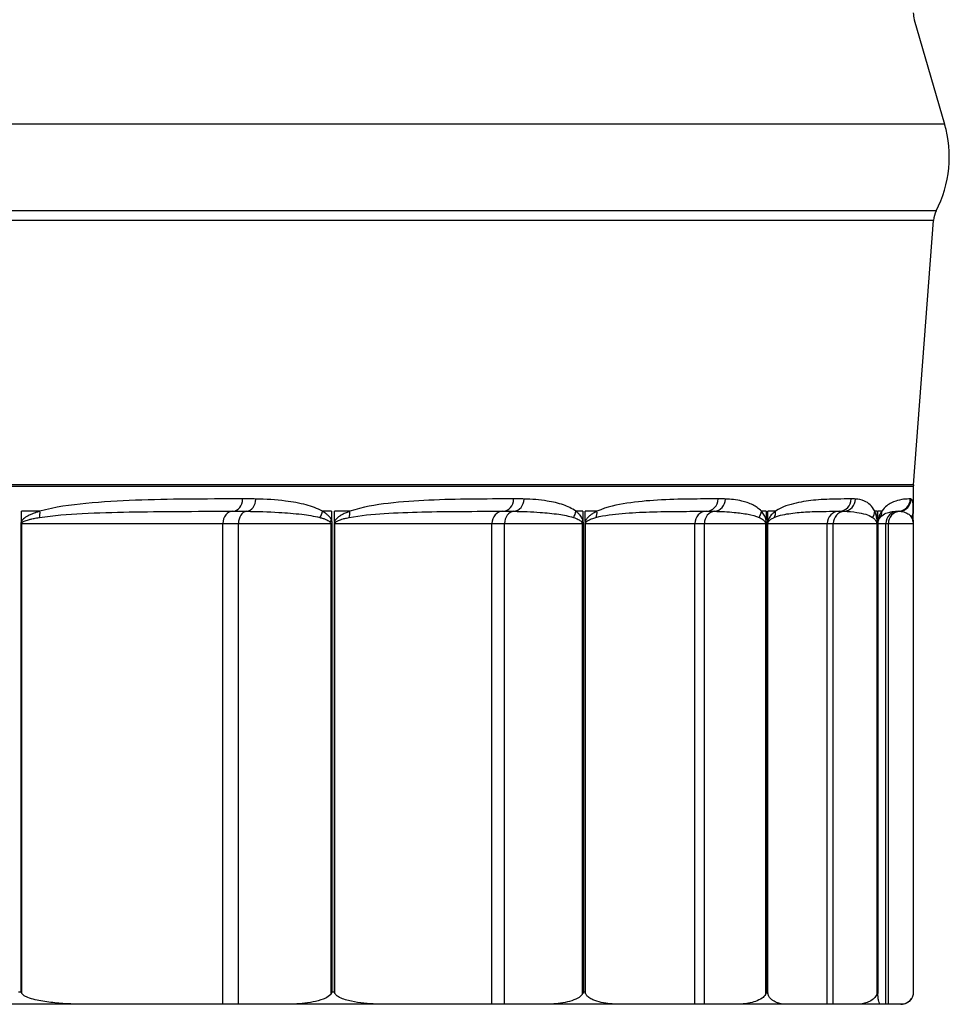
# Model space of a CAD drawing. Units: inches. Extents: x -1.1 to 74.2, y -1.1 to 45.3.
# Drawn here: x 12.2 to 13.2, y 5.2 to 6.2 of the extents above; entities that cross this region are included whole.
import ezdxf

# ---------------------------------------------------------------- set-up
doc = ezdxf.new("R2010")
doc.units = ezdxf.units.IN
doc.header["$LTSCALE"] = 2
doc.header["$MEASUREMENT"] = 0
doc.layers.add('Visible (ANSI)', color=7, linetype='Continuous', lineweight=25)

msp = doc.modelspace()

# ---------------------------------------------------------------- linework, layer by layer
at = {"layer": 'Visible (ANSI)'}
for p, q in [((13.12438, 6.23236), (13.15511, 6.12675)), ((13.15511, 6.12675), (6.24166, 6.12675)), ((13.14653, 6.0388), (6.25024, 6.0388)), ((13.1438, 6.0292), (6.25297, 6.0292)), ((13.12346, 5.76173), (13.1438, 6.0292)), ((13.12346, 5.76173), (9.45854, 5.76173)), ((13.12339, 5.75983), (9.45854, 5.75983)), ((13.12339, 5.75983), (13.12339, 5.73478))]:
    msp.add_line(p, q, dxfattribs=at)
at = {"layer": 'Visible (ANSI)', "color": 1}
for p, q in [((12.23877, 5.73478), (12.22004, 5.73478)), ((12.22004, 5.72443), (12.22004, 5.73478)), ((12.53421, 5.73478), (12.52498, 5.73478)), ((12.53421, 5.73478), (12.53421, 5.7257)), ((12.55277, 5.73478), (12.53732, 5.73478)), ((12.53732, 5.72443), (12.53732, 5.73478)), ((12.78879, 5.73478), (12.78168, 5.73478)), ((12.78879, 5.73478), (12.78879, 5.7257)), ((12.80302, 5.73478), (12.79118, 5.73478)), ((12.79118, 5.72443), (12.79118, 5.73478)), ((12.97433, 5.73478), (12.9695, 5.73478)), ((12.97433, 5.73478), (12.97433, 5.7257)), ((12.98391, 5.73478), (12.97595, 5.73478)), ((12.97595, 5.72443), (12.97595, 5.73478)), ((13.0867, 5.73478), (13.08426, 5.73478)), ((13.0867, 5.73478), (13.0867, 5.7257)), ((13.0914, 5.73478), (13.0875, 5.73478)), ((13.0875, 5.72443), (13.0875, 5.73478)), ((13.12339, 5.73478), (13.12338, 5.73478)), ((13.12339, 5.73478), (13.12339, 5.73266)), ((12.21953, 5.72228), (12.22049, 5.72228)), ((12.21953, 5.72228), (12.21953, 5.24828)), ((12.22049, 5.24676), (12.22049, 5.72228)), ((12.22049, 5.72228), (12.42408, 5.72228)), ((12.42408, 5.72228), (12.43986, 5.72228)), ((12.42408, 5.23578), (12.42408, 5.72228)), ((12.43986, 5.72228), (12.53335, 5.72228)), ((12.43986, 5.23578), (12.43986, 5.72228)), ((12.53335, 5.72228), (12.5349, 5.72228)), ((12.53335, 5.72228), (12.53335, 5.24587)), ((12.5349, 5.24828), (12.5349, 5.72228)), ((12.53689, 5.72228), (12.53767, 5.72228)), ((12.53689, 5.72228), (12.53689, 5.24828)), ((12.53767, 5.24676), (12.53767, 5.72228)), ((12.53767, 5.72228), (12.6966, 5.72228)), ((12.6966, 5.72228), (12.70944, 5.72228)), ((12.6966, 5.23578), (12.6966, 5.72228)), ((12.70944, 5.72228), (12.78806, 5.72228)), ((12.70944, 5.23578), (12.70944, 5.72228)), ((12.78806, 5.72228), (12.78931, 5.72228)), ((12.78806, 5.72228), (12.78806, 5.24587)), ((12.78931, 5.24828), (12.78931, 5.72228)), ((12.79085, 5.72228), (12.79142, 5.72228)), ((12.79085, 5.72228), (12.79085, 5.24828)), ((12.79142, 5.24676), (12.79142, 5.72228)), ((12.79142, 5.72228), (12.90214, 5.72228)), ((12.90214, 5.72228), (12.91176, 5.72228)), ((12.90214, 5.23578), (12.90214, 5.72228)), ((12.91176, 5.72228), (12.97376, 5.72228)), ((12.91176, 5.23578), (12.91176, 5.72228)), ((12.97376, 5.72228), (12.97469, 5.72228)), ((12.97376, 5.72228), (12.97376, 5.24587)), ((12.97469, 5.24828), (12.97469, 5.72228)), ((12.97572, 5.72228), (12.97608, 5.72228)), ((12.97572, 5.72228), (12.97572, 5.24828)), ((12.97608, 5.24676), (12.97608, 5.72228)), ((12.97608, 5.72228), (13.03613, 5.72228)), ((13.03613, 5.72228), (13.0423, 5.72228)), ((13.03613, 5.23578), (13.03613, 5.72228)), ((13.0423, 5.72228), (13.08629, 5.72228)), ((13.0423, 5.23578), (13.0423, 5.72228)), ((13.08629, 5.72228), (13.08687, 5.72228)), ((13.08629, 5.72228), (13.08629, 5.24587)), ((13.08687, 5.24828), (13.08687, 5.72228)), ((13.08739, 5.72228), (13.08752, 5.72228)), ((13.08739, 5.72228), (13.08739, 5.24828)), ((13.08752, 5.24676), (13.08752, 5.72228)), ((13.08752, 5.72228), (13.09555, 5.72228)), ((13.09555, 5.72228), (13.09815, 5.72228)), ((13.09555, 5.23578), (13.09555, 5.72228)), ((13.09815, 5.72228), (13.12314, 5.72228)), ((13.09815, 5.23578), (13.09815, 5.72228)), ((13.12314, 5.72228), (13.12337, 5.72228)), ((13.12314, 5.72228), (13.12314, 5.24587)), ((13.12337, 5.72228), (13.12337, 5.24824)), ((12.21711, 5.24828), (12.21953, 5.24828)), ((12.5349, 5.24828), (12.53689, 5.24828)), ((12.78931, 5.24828), (12.79085, 5.24828)), ((12.97469, 5.24828), (12.97572, 5.24828)), ((13.08687, 5.24828), (13.08739, 5.24828)), ((12.2898, 5.23578), (12.16123, 5.23578)), ((12.42408, 5.23578), (12.2898, 5.23578)), ((12.43986, 5.23578), (12.42408, 5.23578)), ((12.48577, 5.23578), (12.43986, 5.23578)), ((12.59177, 5.23578), (12.48577, 5.23578)), ((12.6966, 5.23578), (12.59177, 5.23578)), ((12.70944, 5.23578), (12.6966, 5.23578)), ((12.74805, 5.23578), (12.70944, 5.23578)), ((12.82911, 5.23578), (12.74805, 5.23578)), ((12.90214, 5.23578), (12.82911, 5.23578)), ((12.91176, 5.23578), (12.90214, 5.23578)), ((12.94221, 5.23578), (12.91176, 5.23578)), ((12.99652, 5.23578), (12.94221, 5.23578)), ((13.03613, 5.23578), (12.99652, 5.23578)), ((13.0423, 5.23578), (13.03613, 5.23578)), ((13.06391, 5.23578), (13.0423, 5.23578)), ((13.09025, 5.23578), (13.06391, 5.23578)), ((13.09555, 5.23578), (13.09025, 5.23578)), ((13.09815, 5.23578), (13.09555, 5.23578)), ((13.11042, 5.23578), (13.09815, 5.23578)), ((13.11089, 5.23578), (13.11042, 5.23578))]:
    msp.add_line(p, q, dxfattribs=at)
at = {"layer": 'Visible (ANSI)'}
for centre, radius, start, end in [((13.14839, 6.23934), 0.025, 180, 196.22314), ((13.04085, 6.0935), 0.119, 332.63207, 16.22314), ((13.16873, 6.0273), 0.025, 152.63207, 175.65005), ((13.14839, 5.75983), 0.025, 175.65005, 180)]:
    msp.add_arc(centre, radius, start, end, dxfattribs=at)
at = {"layer": 'Visible (ANSI)', "color": 1}
msp.add_arc((13.11089, 5.24828), 0.0125, 270, 326.59012, dxfattribs=at)
for centre, major_axis, ratio, start_param, end_param in [((12.43407, 5.74728), (0, -0.0125), 0.801664, 0.008305, 1.570575), ((12.44744, 5.74722), (-0.00023, -0.0125), 0.805536, 0.083646, 1.585488), ((12.70754, 5.74728), (0, -0.0125), 0.881804, 0.008217, 1.570488), ((12.71807, 5.74722), (-0.00029, -0.0125), 0.884839, 0.089479, 1.591321), ((12.9138, 5.74728), (0.00001, -0.0125), 0.942246, 0.008062, 1.570332), ((12.92126, 5.74722), (-0.00041, -0.01249), 0.944375, 0.099991, 1.601833), ((13.04823, 5.74728), (0.00001, -0.0125), 0.981639, 0.007676, 1.569946), ((13.05244, 5.74722), (-0.00073, -0.01248), 0.982817, 0.126524, 1.628366), ((13.10783, 5.74728), (0.00005, -0.0125), 0.999104, 0.004627, 1.566897), ((13.10871, 5.74722), (-0.00362, -0.01196), 0.999303, 0.362448, 1.86429), ((12.2295, 5.73478), (-0.00352, 0.01199), 0.727772, 3.96741, 4.502108), ((12.43424, 5.72228), (0, 0.0125), 0.81309, 0.008528, 1.570796), ((12.44867, 5.72228), (0, 0.0125), 0.704315, 0.069795, 1.570796), ((12.51466, 5.73478), (-0.00625, -0.01083), 0.78468, 1.442184, 1.995923), ((12.54236, 5.73478), (-0.00419, 0.01178), 0.817729, 3.894477, 4.429174), ((12.70773, 5.72228), (0, 0.0125), 0.890771, 0.008528, 1.570796), ((12.71947, 5.72228), (0, 0.0125), 0.802251, 0.069795, 1.570796), ((12.77043, 5.73478), (-0.00749, -0.01001), 0.855942, 1.586737, 2.140476), ((12.79169, 5.73478), (-0.00528, 0.01133), 0.889418, 3.784926, 4.319624), ((12.914, 5.72228), (0, 0.0125), 0.948555, 0.008528, 1.570796), ((12.92279, 5.72228), (0, 0.0125), 0.882267, 0.069795, 1.570796), ((12.95757, 5.73478), (-0.00925, -0.00841), 0.908084, 1.801614, 2.355353), ((12.97191, 5.73478), (-0.00714, 0.01026), 0.94124, 3.597499, 4.132197), ((13.04844, 5.72228), (0, 0.0125), 0.985149, 0.008528, 1.570796), ((13.05409, 5.72228), (0, 0.0125), 0.942574, 0.069795, 1.570796), ((13.0719, 5.73478), (-0.01135, -0.00525), 0.939941, 2.130518, 2.684257), ((13.07902, 5.73478), (0.01027, -0.00712), 0.972035, 0.084758, 0.619456), ((13.10804, 5.72228), (0, 0.0125), 0.999736, 0.008528, 1.570796), ((13.11042, 5.72228), (0, 0.0125), 0.981826, 0.069795, 1.570796), ((13.11088, 5.73478), (0.0125, 0.00007), 0.950801, 5.723969, 6.277708), ((12.21084, 5.72443), (0.01127, -0.00542), 0.426392, 0.696043, 0.845233), ((12.52386, 5.7257), (0.0116, 0.00465), 0.481791, 5.351698, 5.588781), ((12.52696, 5.72443), (0.01162, -0.00462), 0.480041, 0.542316, 0.691506), ((12.77751, 5.7257), (0.01194, 0.00368), 0.525042, 5.51495, 5.752034), ((12.77989, 5.72443), (0.01196, -0.00365), 0.522966, 0.379094, 0.528284), ((12.96238, 5.7257), (0.01224, 0.00255), 0.556565, 5.687227, 5.92431), ((12.96398, 5.72443), (0.01224, -0.00252), 0.554209, 0.206989, 0.356179), ((13.07433, 5.7257), (0.01243, 0.0013), 0.575654, 5.866612, 6.103695), ((13.07513, 5.72443), (0.01243, -0.00128), 0.573072, 0.027912, 0.177102), ((13.11087, 5.7257), (0.0125, -0.00003), 0.581885, 6.049908, 6.283185)]:
    msp.add_ellipse(centre, major_axis=major_axis, ratio=ratio, start_param=start_param, end_param=end_param, dxfattribs=at)
for points, knots in [([(12.44409, 5.74728), (12.4253, 5.74727), (12.40617, 5.74725), (12.36992, 5.74689), (12.35287, 5.74659), (12.31905, 5.74532), (12.30228, 5.7444), (12.26991, 5.74116), (12.25428, 5.73931), (12.23877, 5.73478)], [-0.820156, -0.820156, -0.820156, -0.820156, -0.5815935, -0.5815935, -0.3757801, -0.3757801, -0.1789792, -0.1789792, 0, 0, 0, 0]), ([(12.45751, 5.74722), (12.45528, 5.74726), (12.45305, 5.74727), (12.44857, 5.74728), (12.44633, 5.74728), (12.44409, 5.74728)], [-0.05707147, -0.05707147, -0.05707147, -0.05707147, -0.02853574, -0.02853574, 0, 0, 0, 0]), ([(12.52498, 5.73478), (12.51967, 5.73783), (12.51415, 5.73967), (12.50167, 5.74306), (12.49465, 5.74429), (12.47767, 5.74644), (12.46764, 5.74704), (12.45751, 5.74722)], [-0.5320906, -0.5320906, -0.5320906, -0.5320906, -0.4571314, -0.4571314, -0.3642668, -0.3642668, -0.2344027, -0.2344027, -0.2344027, -0.2344027]), ([(12.71856, 5.74728), (12.70443, 5.74727), (12.68996, 5.74726), (12.66127, 5.74692), (12.64711, 5.74663), (12.61921, 5.74536), (12.60551, 5.74446), (12.57879, 5.74123), (12.56576, 5.73939), (12.55277, 5.73478)], [-0.8201586, -0.8201586, -0.8201586, -0.8201586, -0.5926749, -0.5926749, -0.3797527, -0.3797527, -0.1818574, -0.1818574, 0, 0, 0, 0]), ([(12.72913, 5.74722), (12.72738, 5.74726), (12.72563, 5.74727), (12.7221, 5.74728), (12.72034, 5.74728), (12.71856, 5.74728)], [-0.05707147, -0.05707147, -0.05707147, -0.05707147, -0.02853574, -0.02853574, 0, 0, 0, 0]), ([(12.78168, 5.73478), (12.77759, 5.73783), (12.77332, 5.73967), (12.76365, 5.74306), (12.75819, 5.74429), (12.74495, 5.74644), (12.7371, 5.74704), (12.72913, 5.74722)], [-0.5211293, -0.5211293, -0.5211293, -0.5211293, -0.4461701, -0.4461701, -0.3532965, -0.3532965, -0.22344, -0.22344, -0.22344, -0.22344]), ([(12.92558, 5.74728), (12.91637, 5.74727), (12.90685, 5.74726), (12.88643, 5.74698), (12.87548, 5.74671), (12.85413, 5.74544), (12.84381, 5.74455), (12.82336, 5.74135), (12.81321, 5.73951), (12.80302, 5.73478)], [-0.8201643, -0.8201643, -0.8201643, -0.8201643, -0.6114536, -0.6114536, -0.3863674, -0.3863674, -0.1867036, -0.1867036, 0, 0, 0, 0]), ([(12.93306, 5.74722), (12.93183, 5.74726), (12.93058, 5.74727), (12.92809, 5.74728), (12.92684, 5.74728), (12.92558, 5.74728)], [-0.05707147, -0.05707147, -0.05707147, -0.05707147, -0.02853574, -0.02853574, 0, 0, 0, 0]), ([(12.9695, 5.73478), (12.96672, 5.73783), (12.9638, 5.73967), (12.95715, 5.74306), (12.95339, 5.74429), (12.94418, 5.74644), (12.93868, 5.74704), (12.93306, 5.74722)], [-0.5040642, -0.5040642, -0.5040642, -0.5040642, -0.429105, -0.429105, -0.3362127, -0.3362127, -0.2063696, -0.2063696, -0.2063696, -0.2063696]), ([(13.0605, 5.74728), (13.05596, 5.74728), (13.05118, 5.74726), (13.03939, 5.74705), (13.03218, 5.74681), (13.01819, 5.74555), (13.01153, 5.74469), (12.99793, 5.74152), (12.99098, 5.73969), (12.98391, 5.73478)], [-0.8201853, -0.8201853, -0.8201853, -0.8201853, -0.6396118, -0.6396118, -0.3960851, -0.3960851, -0.193885, -0.193885, 0, 0, 0, 0]), ([(13.06473, 5.74722), (13.06404, 5.74726), (13.06334, 5.74727), (13.06193, 5.74728), (13.06122, 5.74728), (13.0605, 5.74728)], [-0.05707147, -0.05707147, -0.05707147, -0.05707147, -0.02853574, -0.02853574, 0, 0, 0, 0]), ([(13.08426, 5.73478), (13.08285, 5.73783), (13.08134, 5.73967), (13.07787, 5.74306), (13.07587, 5.74429), (13.0709, 5.74645), (13.06788, 5.74704), (13.06473, 5.74722)], [-0.4814337, -0.4814337, -0.4814337, -0.4814337, -0.4064745, -0.4064745, -0.31357, -0.31357, -0.183738, -0.183738, -0.183738, -0.183738]), ([(13.12032, 5.74728), (13.11943, 5.74728), (13.11834, 5.74726), (13.11501, 5.7471), (13.11246, 5.74688), (13.10697, 5.74563), (13.10423, 5.74479), (13.0982, 5.74165), (13.09491, 5.73982), (13.0914, 5.73478)], [-0.8202067, -0.8202067, -0.8202067, -0.8202067, -0.6604797, -0.6604797, -0.4032748, -0.4032748, -0.19912, -0.19912, 0, 0, 0, 0]), ([(13.1212, 5.74722), (13.12106, 5.74726), (13.12092, 5.74727), (13.12063, 5.74728), (13.12048, 5.74728), (13.12032, 5.74728)], [-0.05707147, -0.05707147, -0.05707147, -0.05707147, -0.02853574, -0.02853574, 0, 0, 0, 0]), ([(13.12338, 5.73478), (13.12336, 5.73783), (13.12331, 5.73967), (13.12309, 5.74306), (13.1229, 5.74429), (13.12229, 5.74645), (13.12181, 5.74704), (13.1212, 5.74722)], [-0.4599137, -0.4599137, -0.4599137, -0.4599137, -0.3849545, -0.3849545, -0.2920353, -0.2920353, -0.1622134, -0.1622134, -0.1622134, -0.1622134]), ([(12.23877, 5.73478), (12.23765, 5.73445), (12.23654, 5.73411), (12.23382, 5.73321), (12.23222, 5.73263), (12.2294, 5.73147), (12.22818, 5.73092), (12.22605, 5.72982), (12.22513, 5.7293), (12.22356, 5.72825), (12.2229, 5.72776), (12.22175, 5.72674), (12.22125, 5.72624), (12.22052, 5.72528), (12.22026, 5.72488), (12.22004, 5.72443)], [0, 0, 0, 0, 0.01286709, 0.01286709, 0.0315297, 0.0315297, 0.04588556, 0.04588556, 0.05692853, 0.05692853, 0.06526103, 0.06526103, 0.07199483, 0.07199483, 0.07620346, 0.07620346, 0.07620346, 0.07620346]), ([(12.2383, 5.72853), (12.25269, 5.7308), (12.26728, 5.73172), (12.29766, 5.73334), (12.31351, 5.7338), (12.34569, 5.73443), (12.36203, 5.73458), (12.39705, 5.73477), (12.41568, 5.73478), (12.43415, 5.73478)], [0, 0, 0, 0, 0.1789792, 0.1789792, 0.3757801, 0.3757801, 0.5815935, 0.5815935, 0.820156, 0.820156, 0.820156, 0.820156]), ([(12.43415, 5.73478), (12.43636, 5.73478), (12.43863, 5.73478), (12.44327, 5.73478), (12.44565, 5.73477), (12.44805, 5.73475)], [0, 0, 0, 0, 0.02853574, 0.02853574, 0.05707147, 0.05707147, 0.05707147, 0.05707147]), ([(12.44805, 5.73475), (12.45907, 5.73466), (12.47004, 5.73436), (12.4887, 5.73328), (12.49643, 5.73267), (12.51025, 5.73098), (12.51638, 5.73005), (12.52228, 5.72853)], [0.2344027, 0.2344027, 0.2344027, 0.2344027, 0.3642668, 0.3642668, 0.4571314, 0.4571314, 0.5320906, 0.5320906, 0.5320906, 0.5320906]), ([(12.53421, 5.7257), (12.53402, 5.72619), (12.53379, 5.72664), (12.53317, 5.72773), (12.53274, 5.72834), (12.53172, 5.7296), (12.53111, 5.73024), (12.52968, 5.73157), (12.52884, 5.73224), (12.527, 5.73356), (12.52599, 5.73419), (12.52498, 5.73478)], [0, 0, 0, 0, 0.00457754, 0.00457754, 0.01190159, 0.01190159, 0.02142287, 0.02142287, 0.03380052, 0.03380052, 0.04820606, 0.04820606, 0.04820606, 0.04820606]), ([(12.55277, 5.73478), (12.55183, 5.73444), (12.55088, 5.73409), (12.54862, 5.73318), (12.5473, 5.7326), (12.545, 5.73145), (12.544, 5.7309), (12.54225, 5.7298), (12.5415, 5.72928), (12.54021, 5.72824), (12.53967, 5.72775), (12.53873, 5.72674), (12.53832, 5.72624), (12.53771, 5.72528), (12.5375, 5.72488), (12.53732, 5.72443)], [0, 0, 0, 0, 0.01326901, 0.01326901, 0.03180214, 0.03180214, 0.0460584, 0.0460584, 0.05702475, 0.05702475, 0.06526147, 0.06526147, 0.07199528, 0.07199528, 0.07620391, 0.07620391, 0.07620391, 0.07620391]), ([(12.552, 5.72853), (12.56376, 5.73083), (12.57564, 5.73176), (12.6002, 5.73337), (12.61291, 5.73382), (12.63902, 5.73446), (12.65242, 5.7346), (12.67982, 5.73477), (12.69382, 5.73478), (12.70764, 5.73478)], [0, 0, 0, 0, 0.1818574, 0.1818574, 0.3797527, 0.3797527, 0.5926749, 0.5926749, 0.8201586, 0.8201586, 0.8201586, 0.8201586]), ([(12.70764, 5.73478), (12.70937, 5.73478), (12.71117, 5.73478), (12.71489, 5.73478), (12.71681, 5.73477), (12.71877, 5.73475)], [0, 0, 0, 0, 0.02853574, 0.02853574, 0.05707147, 0.05707147, 0.05707147, 0.05707147]), ([(12.71877, 5.73475), (12.72776, 5.73466), (12.7367, 5.73436), (12.75187, 5.73328), (12.75815, 5.73267), (12.76936, 5.73098), (12.77433, 5.73005), (12.77911, 5.72853)], [0.22344, 0.22344, 0.22344, 0.22344, 0.3532965, 0.3532965, 0.4461701, 0.4461701, 0.5211293, 0.5211293, 0.5211293, 0.5211293]), ([(12.78879, 5.7257), (12.78864, 5.72618), (12.78847, 5.72663), (12.78799, 5.72773), (12.78766, 5.72833), (12.78688, 5.7296), (12.78641, 5.73023), (12.78531, 5.73156), (12.78466, 5.73223), (12.78325, 5.73355), (12.78247, 5.73419), (12.78168, 5.73478)], [0, 0, 0, 0, 0.00456972, 0.00456972, 0.01188128, 0.01188128, 0.0213863, 0.0213863, 0.03374284, 0.03374284, 0.04820619, 0.04820619, 0.04820619, 0.04820619]), ([(12.80302, 5.73478), (12.80226, 5.73443), (12.8015, 5.73405), (12.79975, 5.73313), (12.79875, 5.73255), (12.79701, 5.7314), (12.79625, 5.73086), (12.79493, 5.72977), (12.79436, 5.72925), (12.79338, 5.72822), (12.79298, 5.72775), (12.79226, 5.72674), (12.79194, 5.72624), (12.79148, 5.72528), (12.79131, 5.72488), (12.79118, 5.72443)], [0, 0, 0, 0, 0.01388295, 0.01388295, 0.0322183, 0.0322183, 0.04632242, 0.04632242, 0.05717174, 0.05717174, 0.06526217, 0.06526217, 0.07199598, 0.07199598, 0.0762046, 0.0762046, 0.0762046, 0.0762046]), ([(12.80195, 5.72853), (12.81081, 5.73089), (12.81973, 5.73182), (12.83789, 5.73342), (12.84717, 5.73386), (12.8666, 5.73449), (12.87673, 5.73463), (12.8959, 5.73477), (12.90498, 5.73478), (12.9139, 5.73478)], [0, 0, 0, 0, 0.1867036, 0.1867036, 0.3863674, 0.3863674, 0.6114536, 0.6114536, 0.8201643, 0.8201643, 0.8201643, 0.8201643]), ([(12.9139, 5.73478), (12.91512, 5.73478), (12.91641, 5.73478), (12.91913, 5.73478), (12.92055, 5.73477), (12.92202, 5.73475)], [0, 0, 0, 0, 0.02853574, 0.02853574, 0.05707147, 0.05707147, 0.05707147, 0.05707147]), ([(12.92202, 5.73475), (12.92878, 5.73466), (12.93548, 5.73436), (12.94683, 5.73328), (12.95152, 5.73267), (12.95987, 5.73098), (12.96357, 5.73005), (12.96712, 5.72853)], [0.2063696, 0.2063696, 0.2063696, 0.2063696, 0.3362127, 0.3362127, 0.429105, 0.429105, 0.5040642, 0.5040642, 0.5040642, 0.5040642]), ([(12.97433, 5.7257), (12.97423, 5.72618), (12.97411, 5.72663), (12.97379, 5.72772), (12.97357, 5.72832), (12.97304, 5.72959), (12.97273, 5.73022), (12.97198, 5.73155), (12.97155, 5.73221), (12.97058, 5.73354), (12.97005, 5.73419), (12.9695, 5.73478)], [0, 0, 0, 0, 0.0045531, 0.0045531, 0.01183807, 0.01183807, 0.02130853, 0.02130853, 0.03362012, 0.03362012, 0.04820648, 0.04820648, 0.04820648, 0.04820648]), ([(12.98391, 5.73478), (12.98337, 5.73441), (12.98283, 5.73401), (12.98163, 5.73306), (12.98098, 5.73249), (12.97982, 5.73135), (12.97932, 5.73081), (12.97844, 5.72972), (12.97806, 5.72921), (12.97742, 5.7282), (12.97715, 5.72773), (12.97668, 5.72674), (12.97646, 5.72624), (12.97615, 5.72528), (12.97604, 5.72488), (12.97595, 5.72443)], [0, 0, 0, 0, 0.01472888, 0.01472888, 0.03279173, 0.03279173, 0.04668622, 0.04668622, 0.05737429, 0.05737429, 0.06526317, 0.06526317, 0.07199697, 0.07199697, 0.0762056, 0.0762056, 0.0762056, 0.0762056]), ([(12.98258, 5.72853), (12.98823, 5.73099), (12.99387, 5.7319), (13.00508, 5.73349), (13.01067, 5.73391), (13.02265, 5.73454), (13.02898, 5.73467), (13.03962, 5.73477), (13.04404, 5.73478), (13.04833, 5.73478)], [0, 0, 0, 0, 0.193885, 0.193885, 0.3960851, 0.3960851, 0.6396118, 0.6396118, 0.8201853, 0.8201853, 0.8201853, 0.8201853]), ([(13.04833, 5.73478), (13.04901, 5.73478), (13.04977, 5.73478), (13.05142, 5.73478), (13.05231, 5.73477), (13.05326, 5.73475)], [0, 0, 0, 0, 0.02853574, 0.02853574, 0.05707147, 0.05707147, 0.05707147, 0.05707147]), ([(13.05326, 5.73475), (13.05764, 5.73466), (13.06196, 5.73436), (13.06923, 5.73328), (13.07222, 5.73267), (13.07753, 5.73098), (13.07987, 5.73005), (13.08211, 5.72853)], [0.183738, 0.183738, 0.183738, 0.183738, 0.31357, 0.31357, 0.4064745, 0.4064745, 0.4814337, 0.4814337, 0.4814337, 0.4814337]), ([(13.0867, 5.7257), (13.08664, 5.72618), (13.08659, 5.72663), (13.08643, 5.72771), (13.08632, 5.72831), (13.08605, 5.72957), (13.08589, 5.7302), (13.08552, 5.73152), (13.0853, 5.73219), (13.08481, 5.73353), (13.08454, 5.73418), (13.08426, 5.73478)], [0, 0, 0, 0, 0.00452657, 0.00452657, 0.01176909, 0.01176909, 0.02118436, 0.02118436, 0.03342421, 0.03342421, 0.04820694, 0.04820694, 0.04820694, 0.04820694]), ([(13.0914, 5.73478), (13.09114, 5.7344), (13.09087, 5.73399), (13.09028, 5.73303), (13.08997, 5.73246), (13.0894, 5.73132), (13.08916, 5.73079), (13.08873, 5.72971), (13.08854, 5.7292), (13.08823, 5.72819), (13.0881, 5.72773), (13.08786, 5.72674), (13.08776, 5.72624), (13.0876, 5.72528), (13.08755, 5.72488), (13.0875, 5.72443)], [0, 0, 0, 0, 0.01506684, 0.01506684, 0.03302082, 0.03302082, 0.04683157, 0.04683157, 0.05745523, 0.05745523, 0.06526358, 0.06526358, 0.07199738, 0.07199738, 0.07620601, 0.07620601, 0.07620601, 0.07620601]), ([(13.08984, 5.72853), (13.09188, 5.73105), (13.09382, 5.73196), (13.09742, 5.73353), (13.0991, 5.73395), (13.10252, 5.73458), (13.10418, 5.73469), (13.10647, 5.73477), (13.10725, 5.73478), (13.10794, 5.73478)], [0, 0, 0, 0, 0.19912, 0.19912, 0.4032748, 0.4032748, 0.6604797, 0.6604797, 0.8202067, 0.8202067, 0.8202067, 0.8202067]), ([(13.10794, 5.73478), (13.10806, 5.73478), (13.10826, 5.73478), (13.1088, 5.73478), (13.10915, 5.73477), (13.10956, 5.73475)], [0, 0, 0, 0, 0.02853574, 0.02853574, 0.05707147, 0.05707147, 0.05707147, 0.05707147]), ([(13.10956, 5.73475), (13.11146, 5.73466), (13.1133, 5.73436), (13.11633, 5.73328), (13.11756, 5.73267), (13.1197, 5.73098), (13.12063, 5.73005), (13.12151, 5.72853)], [0.1622134, 0.1622134, 0.1622134, 0.1622134, 0.2920353, 0.2920353, 0.3849545, 0.3849545, 0.4599137, 0.4599137, 0.4599137, 0.4599137]), ([(13.12337, 5.72567), (13.12337, 5.72636), (13.12337, 5.72697), (13.12338, 5.72811), (13.12338, 5.72862), (13.12338, 5.72957), (13.12338, 5.73001), (13.12338, 5.73084), (13.12338, 5.73123), (13.12339, 5.73197), (13.12339, 5.73232), (13.12339, 5.73266)], [0, 0, 0, 0, 0.00650312, 0.00650312, 0.01300623, 0.01300623, 0.01950935, 0.01950935, 0.02601246, 0.02601246, 0.03251558, 0.03251558, 0.03251558, 0.03251558]), ([(13.12339, 5.73266), (13.12339, 5.73269), (13.12339, 5.73272), (13.12339, 5.7335), (13.12338, 5.73417), (13.12338, 5.73478)], [0.03251558, 0.03251558, 0.03251558, 0.03251558, 0.03316302, 0.03316302, 0.04820757, 0.04820757, 0.04820757, 0.04820757]), ([(12.22004, 5.72443), (12.2199, 5.72413), (12.21977, 5.7238), (12.21962, 5.72322), (12.21958, 5.72298), (12.21953, 5.72259), (12.21953, 5.72243), (12.21953, 5.72228)], [-0.005894208, -0.005894208, -0.005894208, -0.005894208, -0.003034469, -0.003034469, -0.001167103, -0.001167103, 0, 0, 0, 0]), ([(12.22049, 5.72228), (12.22049, 5.72236), (12.2205, 5.72243), (12.22053, 5.72263), (12.22057, 5.72275), (12.22071, 5.72304), (12.22083, 5.7232), (12.22097, 5.72336)], [0, 0, 0, 0, 0.001167103, 0.001167103, 0.003034469, 0.003034469, 0.005894208, 0.005894208, 0.005894208, 0.005894208]), ([(12.22097, 5.72336), (12.22117, 5.72358), (12.22141, 5.72378), (12.22208, 5.72426), (12.22254, 5.72451), (12.2236, 5.72502), (12.22422, 5.72527), (12.22567, 5.72579), (12.22652, 5.72605), (12.22849, 5.7266), (12.22962, 5.72688), (12.23223, 5.72746), (12.23371, 5.72774), (12.23623, 5.72819), (12.23727, 5.72837), (12.2383, 5.72853)], [-0.07620346, -0.07620346, -0.07620346, -0.07620346, -0.07199483, -0.07199483, -0.06526103, -0.06526103, -0.05692853, -0.05692853, -0.04588556, -0.04588556, -0.0315297, -0.0315297, -0.01286709, -0.01286709, 0, 0, 0, 0]), ([(12.52228, 5.72853), (12.52342, 5.72824), (12.52454, 5.72792), (12.52659, 5.72726), (12.52752, 5.72693), (12.52912, 5.72626), (12.5298, 5.72594), (12.53094, 5.72531), (12.53141, 5.72501), (12.53211, 5.72446), (12.53236, 5.72423), (12.53258, 5.72399)], [-0.04820606, -0.04820606, -0.04820606, -0.04820606, -0.03380052, -0.03380052, -0.02142287, -0.02142287, -0.01190159, -0.01190159, -0.00457754, -0.00457754, 0, 0, 0, 0]), ([(12.53258, 5.72399), (12.53281, 5.72374), (12.533, 5.72347), (12.53327, 5.72289), (12.53335, 5.72259), (12.53335, 5.72228)], [0, 0, 0, 0, 0.004682007, 0.004682007, 0.009364015, 0.009364015, 0.009364015, 0.009364015]), ([(12.5349, 5.72228), (12.5349, 5.72289), (12.53483, 5.72351), (12.53459, 5.72466), (12.53441, 5.7252), (12.53421, 5.7257)], [-0.009364015, -0.009364015, -0.009364015, -0.009364015, -0.004682007, -0.004682007, 0, 0, 0, 0]), ([(12.53732, 5.72443), (12.5372, 5.72413), (12.53709, 5.7238), (12.53697, 5.72322), (12.53693, 5.72298), (12.5369, 5.72259), (12.53689, 5.72243), (12.53689, 5.72228)], [-0.005894208, -0.005894208, -0.005894208, -0.005894208, -0.003034469, -0.003034469, -0.001167103, -0.001167103, 0, 0, 0, 0]), ([(12.53767, 5.72228), (12.53767, 5.72236), (12.53767, 5.72243), (12.5377, 5.72263), (12.53774, 5.72275), (12.53785, 5.72304), (12.53794, 5.7232), (12.53805, 5.72336)], [0, 0, 0, 0, 0.001167103, 0.001167103, 0.003034469, 0.003034469, 0.005894208, 0.005894208, 0.005894208, 0.005894208]), ([(12.53805, 5.72336), (12.53821, 5.72358), (12.53841, 5.72378), (12.53895, 5.72426), (12.53932, 5.72451), (12.54017, 5.72502), (12.54066, 5.72526), (12.54181, 5.72578), (12.54249, 5.72604), (12.54407, 5.72659), (12.54497, 5.72686), (12.54705, 5.72744), (12.54824, 5.72773), (12.55028, 5.72818), (12.55114, 5.72836), (12.552, 5.72853)], [-0.07620391, -0.07620391, -0.07620391, -0.07620391, -0.07199528, -0.07199528, -0.06526147, -0.06526147, -0.05702475, -0.05702475, -0.0460584, -0.0460584, -0.03180214, -0.03180214, -0.01326901, -0.01326901, 0, 0, 0, 0]), ([(12.77911, 5.72853), (12.78003, 5.72824), (12.78094, 5.72792), (12.7826, 5.72726), (12.78336, 5.72692), (12.78465, 5.72626), (12.7852, 5.72594), (12.78612, 5.72531), (12.7865, 5.72501), (12.78706, 5.72446), (12.78727, 5.72423), (12.78744, 5.72399)], [-0.04820619, -0.04820619, -0.04820619, -0.04820619, -0.03374284, -0.03374284, -0.0213863, -0.0213863, -0.01188128, -0.01188128, -0.00456972, -0.00456972, 0, 0, 0, 0]), ([(12.78744, 5.72399), (12.78763, 5.72374), (12.78778, 5.72347), (12.788, 5.72289), (12.78806, 5.72259), (12.78806, 5.72228)], [0, 0, 0, 0, 0.004682007, 0.004682007, 0.009364013, 0.009364013, 0.009364013, 0.009364013]), ([(12.78931, 5.72228), (12.78931, 5.72289), (12.78926, 5.72351), (12.78908, 5.72466), (12.78894, 5.7252), (12.78879, 5.7257)], [-0.009364013, -0.009364013, -0.009364013, -0.009364013, -0.004682007, -0.004682007, 0, 0, 0, 0]), ([(12.79118, 5.72443), (12.79108, 5.72413), (12.791, 5.7238), (12.79091, 5.72322), (12.79088, 5.72298), (12.79085, 5.72259), (12.79085, 5.72243), (12.79085, 5.72228)], [-0.005894208, -0.005894208, -0.005894208, -0.005894208, -0.003034469, -0.003034469, -0.001167103, -0.001167103, 0, 0, 0, 0]), ([(12.79142, 5.72228), (12.79142, 5.72236), (12.79142, 5.72243), (12.79144, 5.72263), (12.79147, 5.72275), (12.79155, 5.72304), (12.79162, 5.7232), (12.7917, 5.72336)], [0, 0, 0, 0, 0.001167103, 0.001167103, 0.003034469, 0.003034469, 0.005894208, 0.005894208, 0.005894208, 0.005894208]), ([(12.7917, 5.72336), (12.79182, 5.72358), (12.79196, 5.72378), (12.79236, 5.72426), (12.79263, 5.72451), (12.79325, 5.72501), (12.79361, 5.72525), (12.79445, 5.72577), (12.79494, 5.72602), (12.79609, 5.72657), (12.79674, 5.72684), (12.79825, 5.72742), (12.79911, 5.7277), (12.80064, 5.72817), (12.8013, 5.72835), (12.80195, 5.72853)], [-0.0762046, -0.0762046, -0.0762046, -0.0762046, -0.07199598, -0.07199598, -0.06526217, -0.06526217, -0.05717174, -0.05717174, -0.04632242, -0.04632242, -0.0322183, -0.0322183, -0.01388295, -0.01388295, 0, 0, 0, 0]), ([(12.96712, 5.72853), (12.96781, 5.72823), (12.96849, 5.72791), (12.96972, 5.72725), (12.97028, 5.72691), (12.97124, 5.72625), (12.97164, 5.72593), (12.97232, 5.7253), (12.9726, 5.725), (12.97302, 5.72446), (12.97317, 5.72423), (12.9733, 5.72399)], [-0.04820648, -0.04820648, -0.04820648, -0.04820648, -0.03362012, -0.03362012, -0.02130853, -0.02130853, -0.01183807, -0.01183807, -0.0045531, -0.0045531, 0, 0, 0, 0]), ([(12.9733, 5.72399), (12.97344, 5.72374), (12.97355, 5.72347), (12.97371, 5.72289), (12.97376, 5.72259), (12.97376, 5.72228)], [0, 0, 0, 0, 0.004682005, 0.004682005, 0.009364011, 0.009364011, 0.009364011, 0.009364011]), ([(12.97469, 5.72228), (12.97469, 5.72289), (12.97465, 5.72351), (12.97453, 5.72466), (12.97444, 5.7252), (12.97433, 5.7257)], [-0.009364011, -0.009364011, -0.009364011, -0.009364011, -0.004682005, -0.004682005, 0, 0, 0, 0]), ([(12.97595, 5.72443), (12.97588, 5.72413), (12.97583, 5.7238), (12.97576, 5.72322), (12.97574, 5.72298), (12.97573, 5.72259), (12.97572, 5.72243), (12.97572, 5.72228)], [-0.005894208, -0.005894208, -0.005894208, -0.005894208, -0.003034469, -0.003034469, -0.001167103, -0.001167103, 0, 0, 0, 0]), ([(12.97608, 5.72228), (12.97608, 5.72236), (12.97608, 5.72243), (12.97609, 5.72263), (12.97611, 5.72275), (12.97616, 5.72304), (12.9762, 5.7232), (12.97625, 5.72336)], [0, 0, 0, 0, 0.001167103, 0.001167103, 0.003034469, 0.003034469, 0.005894208, 0.005894208, 0.005894208, 0.005894208]), ([(12.97625, 5.72336), (12.97633, 5.72358), (12.97642, 5.72378), (12.97666, 5.72426), (12.97683, 5.72451), (12.97721, 5.72501), (12.97742, 5.72524), (12.97793, 5.72575), (12.97823, 5.726), (12.97893, 5.72654), (12.97933, 5.72681), (12.98024, 5.72738), (12.98077, 5.72767), (12.98172, 5.72814), (12.98215, 5.72834), (12.98258, 5.72853)], [-0.0762056, -0.0762056, -0.0762056, -0.0762056, -0.07199697, -0.07199697, -0.06526317, -0.06526317, -0.05737429, -0.05737429, -0.04668622, -0.04668622, -0.03279173, -0.03279173, -0.01472888, -0.01472888, 0, 0, 0, 0]), ([(13.08211, 5.72853), (13.08255, 5.72823), (13.08298, 5.7279), (13.08377, 5.72723), (13.08411, 5.7269), (13.08471, 5.72624), (13.08496, 5.72592), (13.08539, 5.7253), (13.08557, 5.725), (13.08583, 5.72445), (13.08592, 5.72423), (13.086, 5.72399)], [-0.04820694, -0.04820694, -0.04820694, -0.04820694, -0.03342421, -0.03342421, -0.02118436, -0.02118436, -0.01176909, -0.01176909, -0.00452657, -0.00452657, 0, 0, 0, 0]), ([(13.086, 5.72399), (13.08609, 5.72374), (13.08616, 5.72347), (13.08626, 5.72289), (13.08629, 5.72259), (13.08629, 5.72228)], [0, 0, 0, 0, 0.004682004, 0.004682004, 0.009364007, 0.009364007, 0.009364007, 0.009364007]), ([(13.08687, 5.72228), (13.08687, 5.72289), (13.08686, 5.72351), (13.08679, 5.72466), (13.08675, 5.7252), (13.0867, 5.7257)], [-0.009364007, -0.009364007, -0.009364007, -0.009364007, -0.004682004, -0.004682004, 0, 0, 0, 0]), ([(13.0875, 5.72443), (13.08747, 5.72413), (13.08744, 5.7238), (13.08741, 5.72322), (13.0874, 5.72298), (13.08739, 5.72259), (13.08739, 5.72243), (13.08739, 5.72228)], [-0.005894208, -0.005894208, -0.005894208, -0.005894208, -0.003034469, -0.003034469, -0.001167103, -0.001167103, 0, 0, 0, 0]), ([(13.08752, 5.72228), (13.08752, 5.72236), (13.08752, 5.72243), (13.08752, 5.72263), (13.08753, 5.72275), (13.08755, 5.72304), (13.08756, 5.7232), (13.08758, 5.72336)], [0, 0, 0, 0, 0.001167103, 0.001167103, 0.003034469, 0.003034469, 0.005894208, 0.005894208, 0.005894208, 0.005894208]), ([(13.08758, 5.72336), (13.08761, 5.72358), (13.08764, 5.72378), (13.08773, 5.72426), (13.08779, 5.72451), (13.08793, 5.725), (13.088, 5.72523), (13.08818, 5.72574), (13.08829, 5.72599), (13.08854, 5.72653), (13.08868, 5.7268), (13.08901, 5.72737), (13.08919, 5.72765), (13.08953, 5.72814), (13.08969, 5.72834), (13.08984, 5.72853)], [-0.07620601, -0.07620601, -0.07620601, -0.07620601, -0.07199738, -0.07199738, -0.06526358, -0.06526358, -0.05745523, -0.05745523, -0.04683157, -0.04683157, -0.03302082, -0.03302082, -0.01506684, -0.01506684, 0, 0, 0, 0]), ([(13.12151, 5.72853), (13.12169, 5.72822), (13.12186, 5.72789), (13.12217, 5.72721), (13.1223, 5.72688), (13.12253, 5.72622), (13.12263, 5.72591), (13.12279, 5.72529), (13.12286, 5.72499), (13.12296, 5.72445), (13.123, 5.72423), (13.12303, 5.72399)], [-0.04820757, -0.04820757, -0.04820757, -0.04820757, -0.03316302, -0.03316302, -0.02101882, -0.02101882, -0.01167712, -0.01167712, -0.0044912, -0.0044912, 0, 0, 0, 0]), ([(13.12303, 5.72399), (13.12306, 5.72374), (13.12309, 5.72347), (13.12313, 5.72289), (13.12314, 5.72259), (13.12314, 5.72228)], [0, 0, 0, 0, 0.004682003, 0.004682003, 0.009364006, 0.009364006, 0.009364006, 0.009364006]), ([(13.12337, 5.72567), (13.12337, 5.72547), (13.12337, 5.72527), (13.12337, 5.72484), (13.12337, 5.72463), (13.12337, 5.72418), (13.12337, 5.72395), (13.12337, 5.72349), (13.12337, 5.72325), (13.12337, 5.72277), (13.12337, 5.72252), (13.12337, 5.72228)], [0, 0, 0, 0, 0.001872801, 0.001872801, 0.003745602, 0.003745602, 0.005618404, 0.005618404, 0.007491205, 0.007491205, 0.009364006, 0.009364006, 0.009364006, 0.009364006]), ([(12.21953, 5.24828), (12.21955, 5.24825), (12.21957, 5.24821), (12.21991, 5.24771), (12.22021, 5.24723), (12.22049, 5.24676)], [-0.005471525, -0.005471525, -0.005471525, -0.005471525, -0.005114838, -0.005114838, 0, 0, 0, 0]), ([(12.2898, 5.23578), (12.27983, 5.23578), (12.26888, 5.23603), (12.25254, 5.23735), (12.24711, 5.23794), (12.23918, 5.23924), (12.23657, 5.23974), (12.23146, 5.24096), (12.22896, 5.24167), (12.2256, 5.24303), (12.22458, 5.24349), (12.2231, 5.24434), (12.22261, 5.24465), (12.22169, 5.24535), (12.22125, 5.24574), (12.22074, 5.24638), (12.22061, 5.24656), (12.22049, 5.24676)], [1.4519156, 1.4519156, 1.4519156, 1.4519156, 1.5823984, 1.5823984, 1.6476399, 1.6476399, 1.6802606, 1.6802606, 1.7128813, 1.7128813, 1.725454, 1.725454, 1.7317403, 1.7317403, 1.7380266, 1.7380266, 1.7400243, 1.7400243, 1.7400243, 1.7400243]), ([(12.53335, 5.24587), (12.53334, 5.24585), (12.53332, 5.24584), (12.53199, 5.24404), (12.52995, 5.24295), (12.52183, 5.2391), (12.51457, 5.23789), (12.49992, 5.2361), (12.49252, 5.23578), (12.48577, 5.23578)], [0.0066376, 0.0066376, 0.0066376, 0.0066376, 0.0068215, 0.0068215, 0.0263864, 0.0263864, 0.0987674, 0.0987674, 0.1711485, 0.1711485, 0.1711485, 0.1711485]), ([(12.5349, 5.24828), (12.53488, 5.24825), (12.53486, 5.24821), (12.5344, 5.24741), (12.5339, 5.24663), (12.53335, 5.24587)], [-0.000356692, -0.000356692, -0.000356692, -0.000356692, 0, 0, 0.00833111, 0.00833111, 0.00833111, 0.00833111]), ([(12.53689, 5.24828), (12.53691, 5.24825), (12.53693, 5.24821), (12.53721, 5.24771), (12.53745, 5.24723), (12.53767, 5.24676)], [-0.005471525, -0.005471525, -0.005471525, -0.005471525, -0.005114838, -0.005114838, 0, 0, 0, 0]), ([(12.59177, 5.23578), (12.58399, 5.23578), (12.57544, 5.23603), (12.56268, 5.23735), (12.55845, 5.23794), (12.55226, 5.23924), (12.55022, 5.23974), (12.54623, 5.24096), (12.54428, 5.24167), (12.54166, 5.24303), (12.54086, 5.24349), (12.5397, 5.24434), (12.53932, 5.24465), (12.5386, 5.24535), (12.53826, 5.24574), (12.53786, 5.24638), (12.53776, 5.24656), (12.53767, 5.24676)], [1.4519156, 1.4519156, 1.4519156, 1.4519156, 1.5823984, 1.5823984, 1.6476399, 1.6476399, 1.6802606, 1.6802606, 1.7128813, 1.7128813, 1.725454, 1.725454, 1.7317403, 1.7317403, 1.7380266, 1.7380266, 1.7400243, 1.7400243, 1.7400243, 1.7400243]), ([(12.78806, 5.24587), (12.78805, 5.24585), (12.78804, 5.24584), (12.78692, 5.24404), (12.7852, 5.24295), (12.77838, 5.2391), (12.77227, 5.23789), (12.75995, 5.2361), (12.75373, 5.23578), (12.74805, 5.23578)], [0.0066376, 0.0066376, 0.0066376, 0.0066376, 0.0068215, 0.0068215, 0.0263864, 0.0263864, 0.0987674, 0.0987674, 0.1711485, 0.1711485, 0.1711485, 0.1711485]), ([(12.78931, 5.24828), (12.7893, 5.24825), (12.78929, 5.24821), (12.78893, 5.24741), (12.78853, 5.24663), (12.78806, 5.24587)], [-0.000356692, -0.000356692, -0.000356692, -0.000356692, 0, 0, 0.00833111, 0.00833111, 0.00833111, 0.00833111]), ([(12.79085, 5.24828), (12.79086, 5.24825), (12.79088, 5.24821), (12.79109, 5.24771), (12.79127, 5.24723), (12.79142, 5.24676)], [-0.005471525, -0.005471525, -0.005471525, -0.005471525, -0.005114838, -0.005114838, 0, 0, 0, 0]), ([(12.82911, 5.23578), (12.82369, 5.23578), (12.81774, 5.23603), (12.80885, 5.23735), (12.8059, 5.23794), (12.80158, 5.23924), (12.80017, 5.23974), (12.79739, 5.24096), (12.79603, 5.24167), (12.7942, 5.24303), (12.79364, 5.24349), (12.79284, 5.24434), (12.79257, 5.24465), (12.79207, 5.24535), (12.79183, 5.24574), (12.79155, 5.24638), (12.79148, 5.24656), (12.79142, 5.24676)], [1.4519156, 1.4519156, 1.4519156, 1.4519156, 1.5823984, 1.5823984, 1.6476399, 1.6476399, 1.6802606, 1.6802606, 1.7128813, 1.7128813, 1.725454, 1.725454, 1.7317403, 1.7317403, 1.7380266, 1.7380266, 1.7400243, 1.7400243, 1.7400243, 1.7400243]), ([(12.97376, 5.24587), (12.97375, 5.24585), (12.97374, 5.24584), (12.97286, 5.24404), (12.9715, 5.24295), (12.96612, 5.2391), (12.96131, 5.23789), (12.95159, 5.2361), (12.94668, 5.23578), (12.94221, 5.23578)], [0.0066376, 0.0066376, 0.0066376, 0.0066376, 0.0068215, 0.0068215, 0.0263864, 0.0263864, 0.0987674, 0.0987674, 0.1711485, 0.1711485, 0.1711485, 0.1711485]), ([(12.97469, 5.24828), (12.97468, 5.24825), (12.97467, 5.24821), (12.97443, 5.24741), (12.97413, 5.24663), (12.97376, 5.24587)], [-0.000356692, -0.000356692, -0.000356692, -0.000356692, 0, 0, 0.00833111, 0.00833111, 0.00833111, 0.00833111]), ([(12.97572, 5.24828), (12.97573, 5.24825), (12.97574, 5.24821), (12.97589, 5.24771), (12.976, 5.24723), (12.97608, 5.24676)], [-0.005471525, -0.005471525, -0.005471525, -0.005471525, -0.005114838, -0.005114838, 0, 0, 0, 0]), ([(12.99652, 5.23578), (12.99358, 5.23578), (12.99035, 5.23603), (12.98553, 5.23735), (12.98393, 5.23794), (12.98159, 5.23924), (12.98082, 5.23974), (12.97931, 5.24096), (12.97858, 5.24167), (12.97758, 5.24303), (12.97728, 5.24349), (12.97685, 5.24434), (12.9767, 5.24465), (12.97643, 5.24535), (12.9763, 5.24574), (12.97615, 5.24638), (12.97611, 5.24656), (12.97608, 5.24676)], [1.4519156, 1.4519156, 1.4519156, 1.4519156, 1.5823984, 1.5823984, 1.6476399, 1.6476399, 1.6802606, 1.6802606, 1.7128813, 1.7128813, 1.725454, 1.725454, 1.7317403, 1.7317403, 1.7380266, 1.7380266, 1.7400243, 1.7400243, 1.7400243, 1.7400243]), ([(13.08629, 5.24587), (13.08628, 5.24585), (13.08628, 5.24584), (13.08565, 5.24404), (13.08469, 5.24295), (13.08087, 5.2391), (13.07745, 5.23789), (13.07056, 5.2361), (13.06708, 5.23578), (13.06391, 5.23578)], [0.0066376, 0.0066376, 0.0066376, 0.0066376, 0.0068215, 0.0068215, 0.0263864, 0.0263864, 0.0987674, 0.0987674, 0.1711485, 0.1711485, 0.1711485, 0.1711485]), ([(13.08687, 5.24828), (13.08687, 5.24825), (13.08686, 5.24821), (13.08674, 5.24741), (13.08655, 5.24663), (13.08629, 5.24587)], [-0.000356692, -0.000356692, -0.000356692, -0.000356692, 0, 0, 0.00833111, 0.00833111, 0.00833111, 0.00833111]), ([(13.08739, 5.24828), (13.08739, 5.24825), (13.0874, 5.24821), (13.08747, 5.24771), (13.08751, 5.24723), (13.08752, 5.24676)], [-0.005471525, -0.005471525, -0.005471525, -0.005471525, -0.005114838, -0.005114838, 0, 0, 0, 0]), ([(13.09025, 5.23578), (13.08986, 5.23578), (13.08943, 5.23603), (13.08878, 5.23735), (13.08857, 5.23794), (13.08826, 5.23924), (13.08815, 5.23974), (13.08795, 5.24096), (13.08785, 5.24167), (13.08772, 5.24303), (13.08768, 5.24349), (13.08762, 5.24434), (13.0876, 5.24465), (13.08757, 5.24535), (13.08755, 5.24574), (13.08753, 5.24638), (13.08752, 5.24656), (13.08752, 5.24676)], [1.4519156, 1.4519156, 1.4519156, 1.4519156, 1.5823984, 1.5823984, 1.6476399, 1.6476399, 1.6802606, 1.6802606, 1.7128813, 1.7128813, 1.725454, 1.725454, 1.7317403, 1.7317403, 1.7380266, 1.7380266, 1.7400243, 1.7400243, 1.7400243, 1.7400243]), ([(13.12314, 5.24587), (13.12313, 5.24585), (13.12313, 5.24584), (13.12278, 5.24404), (13.12223, 5.24295), (13.12006, 5.2391), (13.11812, 5.23789), (13.1142, 5.2361), (13.11222, 5.23578), (13.11042, 5.23578)], [0.0066376, 0.0066376, 0.0066376, 0.0066376, 0.0068215, 0.0068215, 0.0263864, 0.0263864, 0.0987674, 0.0987674, 0.1711485, 0.1711485, 0.1711485, 0.1711485]), ([(13.12337, 5.24824), (13.12337, 5.24822), (13.12337, 5.2482), (13.12336, 5.24741), (13.12329, 5.24663), (13.12314, 5.24587)], [-0.000201859, -0.000201859, -0.000201859, -0.000201859, 0, 0, 0.00833111, 0.00833111, 0.00833111, 0.00833111])]:
    msp.add_open_spline(points, degree=3, knots=knots, dxfattribs=at)

doc.saveas('drawing.dxf')
